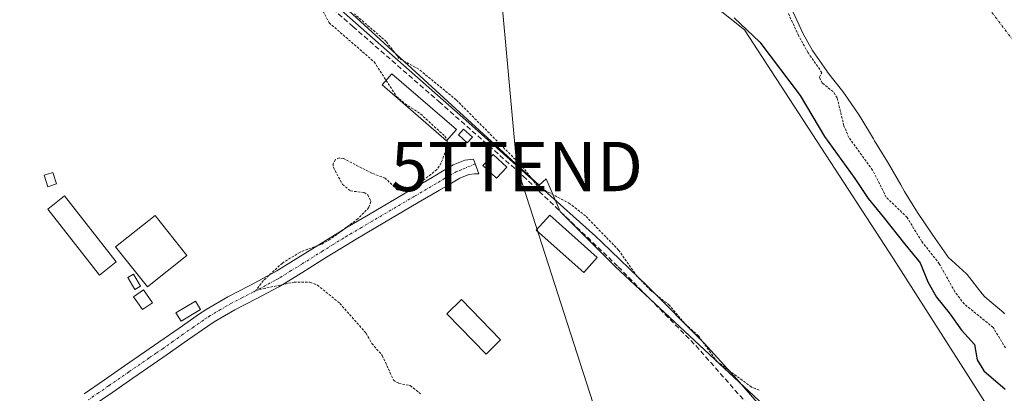
# Model space of a CAD drawing. Units: metres. Extents: x 631710 to 635188, y 4708860 to 4711239.
# Drawn here: x 633649 to 633849, y 4710080 to 4710156 of the extents above; entities that cross this region are included whole.
import ezdxf
from ezdxf.enums import TextEntityAlignment as Align

# ---------------------------------------------------------------- set-up
doc = ezdxf.new("R2010")
doc.units = ezdxf.units.M
doc.header["$MEASUREMENT"] = 0
for name, pattern in [('TRAZO_Y_PUNTO', [1, 0.5, -0.25, 0, -0.25]), ('TRAZOS', [0.75, 0.5, -0.25]), ('TRAZOSX2', [1.5, 1, -0.5])]:
    doc.linetypes.add(name, pattern=pattern)
doc.layers.get('0').update_dxf_attribs({"lineweight": 5})
for name, color, linetype, lineweight in [('Camino', 19, 'Continuous', 0), ('Camino Cxs', 19, 'Continuous', 0), ('Camino eje', 39, 'TRAZO_Y_PUNTO', 13), ('Corriente artificial lineal', 5, 'TRAZOSX2', 13), ('Corriente natural Cxs', 5, 'Continuous', 13), ('Corriente natural eje', 5, 'TRAZO_Y_PUNTO', 0), ('Corriente natural superficial', 5, 'Continuous', 13), ('Cultivos herbáceos CxS', 92, 'Continuous', 0), ('Curva de nivel auxiliar', 36, 'TRAZOS', 0), ('Curva de nivel maestra', 36, 'Continuous', 30), ('Edificación', 1, 'Continuous', 13), ('Edificación Cxs', 1, 'Continuous', 13), ('Edificación ligera', 1, 'Continuous', 0), ('Edificación ligera Cxs', 1, 'Continuous', 0), ('Espacio natural protegido', 2, 'Continuous', 13), ('Espacio natural protegido CxS', 2, 'Continuous', 0), ('Huerta', 92, 'Continuous', 0), ('Huerta CxS', 92, 'Continuous', 0), ('Matorral', 135, 'Continuous', 0), ('Matorral CxS', 135, 'Continuous', 0), ('Suelo desnudo', 252, 'Continuous', 0), ('Suelo desnudo CxS', 43, 'Continuous', 0), ('Tendido', 6, 'Continuous', 0), ('Torre de tendido puntual', 7, 'Continuous', 0)]:
    doc.layers.add(name, color=color, linetype=linetype, lineweight=lineweight)

# ---------------------------------------------------------------- blocks, each defined once
blk = doc.blocks.new('*U170')
at = {"layer": 'Suelo desnudo CxS', "color": 43, "linetype": 'Continuous', "lineweight": 0}
blk.add_polyline3d([(633848.59, 4710096.01, 372.27), (633848.45, 4710096.18, 372.27), (633844.62, 4710099.4, 372.23), (633844.06, 4710100.03, 372.23), (633840.99, 4710103.98, 372.25), (633840.88, 4710104.09, 372.25), (633837.19, 4710107.46, 372.26), (633836.89, 4710107.87, 372.25), (633834.02, 4710111.96, 372.58), (633833.76, 4710112.33, 372.53), (633830.9, 4710116.51, 372.35), (633828.31, 4710120.78, 372.34), (633827.53, 4710122.13, 372.31), (633825.02, 4710126.46, 372.37), (633824.82, 4710126.79, 372.38), (633822.21, 4710131.05, 372.34), (633821.97, 4710131.45, 372.34), (633819.4, 4710135.74, 372.33), (633818.94, 4710136.47, 372.35), (633816.12, 4710140.59, 372.48), (633815.77, 4710141.07, 372.5), (633812.68, 4710144.99, 372.44), (633812.45, 4710145.3, 372.46), (633809.6, 4710149.4, 372.84), (633807.73, 4710152.75, 373.1), (633805.63, 4710157.31, 372.81)], dxfattribs=at)
blk = doc.blocks.new('*U173')
at = {"layer": 'Corriente natural Cxs', "color": 5, "linetype": 'Continuous', "lineweight": 13}
blk.add_polyline3d([(633848.59, 4710096.01, 372.27), (633848.45, 4710096.18, 372.27), (633844.62, 4710099.4, 372.23), (633844.06, 4710100.03, 372.23), (633840.99, 4710103.98, 372.25), (633840.88, 4710104.09, 372.25), (633837.19, 4710107.46, 372.26), (633836.89, 4710107.87, 372.25), (633834.02, 4710111.96, 372.58), (633833.76, 4710112.33, 372.53), (633830.9, 4710116.51, 372.35), (633828.31, 4710120.78, 372.34), (633827.53, 4710122.13, 372.31), (633825.02, 4710126.46, 372.37), (633824.82, 4710126.79, 372.38), (633822.21, 4710131.05, 372.34), (633821.97, 4710131.45, 372.34), (633819.4, 4710135.74, 372.33), (633818.94, 4710136.47, 372.35), (633816.12, 4710140.59, 372.48), (633815.77, 4710141.07, 372.5), (633812.68, 4710144.99, 372.44), (633812.45, 4710145.3, 372.46), (633809.6, 4710149.4, 372.84), (633807.73, 4710152.75, 373.1), (633805.63, 4710157.31, 372.81)], dxfattribs=at)
blk = doc.blocks.new('5TTEND')
blk.add_text('5TTEND', height=10).set_placement((0, 0), align=Align.MIDDLE_CENTER)

msp = doc.modelspace()

# ---------------------------------------------------------------- linework, layer by layer
at = {"layer": 'Camino', "color": 19, "linetype": 'Continuous', "lineweight": 0}
msp.add_polyline3d([(633661.78, 4710079.77, 377.34), (633665.9, 4710082.6, 377.35), (633670.01, 4710085.44, 377.39), (633674.13, 4710088.27, 377.38), (633676.98, 4710090.21, 377.42), (633681.07, 4710093.08, 377.42), (633685.18, 4710095.96, 377.4), (633686.58, 4710096.88, 377.39), (633690.96, 4710099.45, 377.39), (633695.45, 4710101.74, 377.34), (633699.83, 4710104.06, 377.46), (633700.94, 4710104.71, 377.5), (633705.17, 4710107.32, 377.47), (633709.4, 4710109.98, 377.47), (633713.67, 4710112.62, 377.44), (633715.16, 4710113.52, 377.46), (633719.48, 4710116.06, 377.49), (633728.1, 4710121.12, 377.51), (633732.42, 4710123.65, 377.49), (633734.19, 4710124.7, 377.55), (633736.72, 4710126.16, 377.6), (633739.06, 4710127.12, 377.61), (633740.79, 4710127.37, 377.64), (633741.91, 4710124.39, 377.58), (633741.03, 4710124.37, 377.57), (633739.86, 4710124.2, 377.59), (633738.04, 4710123.46, 377.62), (633735.71, 4710122.1, 377.59), (633733.94, 4710121.07, 377.54), (633729.62, 4710118.54, 377.54), (633721, 4710113.48, 377.51), (633716.7, 4710110.94, 377.49), (633715.23, 4710110.06, 377.49), (633710.98, 4710107.44, 377.52), (633706.75, 4710104.78, 377.5), (633702.48, 4710102.13, 377.51), (633701.29, 4710101.44, 377.48), (633696.83, 4710099.08, 377.4), (633692.4, 4710096.81, 377.41), (633688.16, 4710094.34, 377.44), (633686.88, 4710093.48, 377.48), (633682.79, 4710090.62, 377.41), (633678.68, 4710087.75, 377.41), (633675.83, 4710085.79, 377.39), (633671.71, 4710082.96, 377.47), (633667.6, 4710080.12, 377.35), (633663.46, 4710077.29, 377.34)], dxfattribs=at)
at = {"layer": 'Camino Cxs', "color": 19, "linetype": 'Continuous', "lineweight": 0}
msp.add_polyline3d([(633661.78, 4710079.77, 377.34), (633665.9, 4710082.6, 377.35), (633670.01, 4710085.44, 377.39), (633674.13, 4710088.27, 377.38), (633676.98, 4710090.21, 377.42), (633681.07, 4710093.08, 377.42), (633685.18, 4710095.96, 377.4), (633686.58, 4710096.88, 377.39), (633690.96, 4710099.45, 377.39), (633695.45, 4710101.74, 377.34), (633699.83, 4710104.06, 377.46), (633700.94, 4710104.71, 377.5), (633705.17, 4710107.32, 377.47), (633709.4, 4710109.98, 377.47), (633713.67, 4710112.62, 377.44), (633715.16, 4710113.52, 377.46), (633719.48, 4710116.06, 377.49), (633728.1, 4710121.12, 377.51), (633732.42, 4710123.65, 377.49), (633734.19, 4710124.7, 377.55), (633736.72, 4710126.16, 377.6), (633739.06, 4710127.12, 377.61), (633740.79, 4710127.37, 377.64), (633741.91, 4710124.39, 377.58), (633741.03, 4710124.37, 377.57), (633739.86, 4710124.2, 377.59), (633738.04, 4710123.46, 377.62), (633735.71, 4710122.1, 377.59), (633733.94, 4710121.07, 377.54), (633729.62, 4710118.54, 377.54), (633721, 4710113.48, 377.51), (633716.7, 4710110.94, 377.49), (633715.23, 4710110.06, 377.49), (633710.98, 4710107.44, 377.52), (633706.75, 4710104.78, 377.5), (633702.48, 4710102.13, 377.51), (633701.29, 4710101.44, 377.48), (633696.83, 4710099.08, 377.4), (633692.4, 4710096.81, 377.41), (633688.16, 4710094.34, 377.44), (633686.88, 4710093.48, 377.48), (633682.79, 4710090.62, 377.41), (633678.68, 4710087.75, 377.41), (633675.83, 4710085.79, 377.39), (633671.71, 4710082.96, 377.47), (633667.6, 4710080.12, 377.35), (633663.46, 4710077.29, 377.34)], dxfattribs=at)
at = {"layer": 'Camino eje', "color": 39, "linetype": 'TRAZO_Y_PUNTO', "lineweight": 13}
msp.add_polyline3d([(633741.17, 4710126.36, 377.62), (633738.29, 4710125.18, 377.61), (633737.38, 4710124.81, 377.62), (633736.12, 4710124.08, 377.63), (633734.95, 4710123.4, 377.59), (633734.07, 4710122.88, 377.55), (633733.18, 4710122.36, 377.53), (633728.86, 4710119.83, 377.52), (633720.24, 4710114.77, 377.5), (633718.09, 4710113.5, 377.49), (633715.93, 4710112.23, 377.48), (633715.2, 4710111.79, 377.47), (633714.45, 4710111.34, 377.47), (633712.32, 4710110.02, 377.48), (633710.19, 4710108.71, 377.51), (633705.96, 4710106.05, 377.49), (633703.85, 4710104.75, 377.51), (633701.71, 4710103.42, 377.56), (633701.16, 4710103.1, 377.53), (633700.56, 4710102.75, 377.49), (633696.14, 4710100.41, 377.37), (633693.93, 4710099.28, 377.4), (633691.68, 4710098.13, 377.42), (633689.49, 4710096.85, 377.41), (633687.37, 4710095.61, 377.42), (633686.67, 4710095.15, 377.44), (633686.03, 4710094.72, 377.44), (633683.98, 4710093.28, 377.45), (633681.93, 4710091.85, 377.42), (633679.89, 4710090.42, 377.4), (633677.83, 4710088.98, 377.44), (633676.41, 4710088, 377.46), (633674.98, 4710087.03, 377.4), (633670.86, 4710084.2, 377.45), (633666.75, 4710081.36, 377.35), (633664.69, 4710079.95, 377.34), (633662.62, 4710078.53, 377.37)], dxfattribs=at)
at = {"layer": 'Corriente artificial lineal', "color": 5, "linetype": 'TRAZOSX2', "lineweight": 13}
msp.add_polyline3d([(633676.22, 4710189.09, 377.67), (633683.95, 4710182.4, 377.12), (633716.36, 4710154.22, 377.46), (633733.82, 4710139, 377.68), (633750.89, 4710123.92, 377.52), (633770.2, 4710105.53, 377.55), (633785.94, 4710089.53, 377.6), (633798.91, 4710074.84, 377.85), (633816.37, 4710054.6, 378.02), (633826.56, 4710040.58, 377.92), (633835.95, 4710027.61, 377.95), (633844.2, 4710015.13, 377.91)], dxfattribs=at)
at = {"layer": 'Corriente natural eje', "color": 5, "linetype": 'TRAZO_Y_PUNTO', "lineweight": 0}
msp.add_polyline3d([(633628, 4710343.97, 372.42), (633802.41, 4710213.71, 372.19), (633870.66, 4710125.08, 372.23), (633999.01, 4710007.38, 372.42), (634035.38, 4709975.74, 372.75), (634052.82, 4709961.08, 372.75)], dxfattribs=at)
at = {"layer": 'Corriente natural superficial', "color": 5, "linetype": 'Continuous', "lineweight": 13}
msp.add_polyline3d([(633848.59, 4710096.01, 372.27), (633848.45, 4710096.18, 372.27), (633844.62, 4710099.4, 372.23), (633844.06, 4710100.03, 372.23), (633840.99, 4710103.98, 372.25), (633840.88, 4710104.09, 372.25), (633837.19, 4710107.46, 372.26), (633836.89, 4710107.87, 372.25), (633834.02, 4710111.96, 372.58), (633833.76, 4710112.33, 372.53), (633830.9, 4710116.51, 372.35), (633828.31, 4710120.78, 372.34), (633827.53, 4710122.13, 372.31), (633825.02, 4710126.46, 372.37), (633824.82, 4710126.79, 372.38), (633822.21, 4710131.05, 372.34), (633821.97, 4710131.45, 372.34), (633819.4, 4710135.74, 372.33), (633818.94, 4710136.47, 372.35), (633816.12, 4710140.59, 372.48), (633815.77, 4710141.07, 372.5), (633812.68, 4710144.99, 372.44), (633812.45, 4710145.3, 372.46), (633809.6, 4710149.4, 372.84), (633807.73, 4710152.75, 373.1), (633805.63, 4710157.31, 372.81)], dxfattribs=at)
at = {"layer": 'Cultivos herbáceos CxS', "color": 92, "linetype": 'Continuous', "lineweight": 0}
msp.add_polyline3d([(633934.79, 4709921.86, 377.1), (633908.89, 4709909.26, 377.86), (633845.34, 4710012.06, 377.93), (633810.76, 4710067.2, 377.66), (633769.64, 4710105.51, 377.57), (633758.43, 4710116.73, 377.59), (633755.58, 4710123.36, 377.17), (633754.13, 4710122.04, 377.39), (633700.88, 4710170.88, 377.02), (633649.12, 4710224.15, 376.98), (633660.95, 4710247.83, 376.26), (633671.01, 4710263.64, 376.11), (633723.04, 4710216.1, 376.15), (633765.05, 4710178.08, 376.57), (633795.81, 4710153.56, 375.01), (633826.09, 4710107.15, 376.66), (633841.2, 4710083.43, 376.6), (633872.51, 4710034.29, 376.65), (633903.69, 4709975.88, 377.5), (633934.79, 4709921.86, 377.1)], close=True, dxfattribs=at)
for points in [[(633671.01, 4710263.64, 376.11), (633660.95, 4710247.83, 376.26), (633649.12, 4710224.15, 376.98), (633700.88, 4710170.88, 377.02), (633754.13, 4710122.04, 377.39), (633755.58, 4710123.36, 377.17), (633758.41, 4710116.76, 377.59), (633758.42, 4710116.73, 377.59), (633769.64, 4710105.51, 377.57), (633776.59, 4710099.04, 377.65), (633810.76, 4710067.2, 377.66), (633833.22, 4710031.39, 377.94), (633843.63, 4710014.79, 377.93), (633844.43, 4710013.51, 377.93), (633845.23, 4710012.24, 377.93), (633845.34, 4710012.06, 377.93), (633872.29, 4709968.46, 377.9), (633908.88, 4709909.26, 377.86), (633934.79, 4709921.86, 377.1)], [(633671.01, 4710263.64, 376.11), (633723.04, 4710216.1, 376.15), (633765.05, 4710178.08, 376.57), (633795.81, 4710153.56, 375.01), (633826.08, 4710107.15, 376.66), (633841.2, 4710083.43, 376.6), (633872.51, 4710034.29, 376.65), (633903.69, 4709975.88, 377.5), (633934.79, 4709921.86, 377.1)]]:
    msp.add_polyline3d(points, dxfattribs=at)
at = {"layer": 'Curva de nivel auxiliar', "color": 36, "linetype": 'TRAZOS', "lineweight": 0}
for points in [[(633710.3, 4710157.35, 377.5), (633711.52, 4710155, 377.5), (633720.65, 4710147.07, 377.5), (633723.09, 4710143.31, 377.5)], [(633798.81, 4710080.5, 377.5), (633797.23, 4710081.14, 377.5), (633790.3, 4710086.25, 377.5), (633786.42, 4710091.54, 377.5), (633783.68, 4710094.03, 377.5), (633780.56, 4710097.73, 377.5), (633776.75, 4710100.77, 377.5), (633774, 4710103.59, 377.5), (633770.27, 4710108.91, 377.5), (633763.56, 4710115.83, 377.5), (633760.39, 4710118.3, 377.5), (633753.78, 4710121.87, 377.5), (633750.91, 4710125.67, 377.5), (633737.3, 4710139.38, 377.5), (633729.7, 4710145.6, 377.5), (633725.72, 4710147.76, 377.5), (633723.12, 4710151.18, 377.5), (633716.64, 4710156.79, 377.5)], [(633848.78, 4710089.07, 372.5), (633846.28, 4710093.23, 372.5), (633840.42, 4710097.98, 372.5), (633838.52, 4710100.45, 372.5), (633835.36, 4710106.13, 372.5), (633831.77, 4710110.68, 372.5), (633828.83, 4710115.51, 372.5), (633824.56, 4710119.65, 372.5), (633821.82, 4710125.13, 372.5), (633817.01, 4710131.71, 372.5), (633815.99, 4710134.12, 372.5), (633814.63, 4710139.77, 372.5), (633813.82, 4710141.03, 372.5), (633811.59, 4710142.76, 372.5), (633811.05, 4710143.94, 372.5), (633811.36, 4710144.67, 372.5), (633811.53, 4710144.87, 372.5), (633808.78, 4710148.83, 372.5), (633808.74, 4710148.89, 372.5), (633808.73, 4710148.91, 372.5), (633806.86, 4710152.26, 372.5), (633806.83, 4710152.32, 372.5), (633806.82, 4710152.33, 372.5), (633804.74, 4710156.86, 372.5)], [(633723.09, 4710143.31, 377.5), (633725.2, 4710140.07, 377.5), (633726.94, 4710138.53, 377.5), (633730.07, 4710136.51, 377.5), (633735.02, 4710131.99, 377.5), (633735.48, 4710131.26, 377.5), (633735.48, 4710131.18, 377.5)], [(633735.48, 4710131.18, 377.5), (633735.54, 4710130.05, 377.5), (633734.26, 4710126.57, 377.5), (633733.38, 4710125.23, 377.5), (633729.79, 4710122.38, 377.5), (633726.57, 4710120.84, 377.5), (633725.33, 4710121.15, 377.5), (633722.89, 4710123.48, 377.5), (633720.16, 4710124.52, 377.5), (633714.42, 4710127.45, 377.5), (633713.58, 4710127.58, 377.5), (633712.83, 4710127.24, 377.5), (633712.32, 4710126.41, 377.5), (633712.38, 4710125.7, 377.5), (633714.23, 4710122.23, 377.5), (633715.87, 4710120.91, 377.5), (633718.6, 4710120.56, 377.5), (633719.39, 4710120.09, 377.5), (633719.96, 4710118.79, 377.5), (633719.59, 4710117.51, 377.5), (633717.35, 4710115.24, 377.5), (633711.76, 4710111.09, 377.5), (633709.98, 4710110.11, 377.5), (633705.63, 4710108.48, 377.5), (633702.03, 4710106.28, 377.5), (633698.17, 4710102.74, 377.5), (633696.69, 4710100.77, 377.5), (633704.41, 4710102.4, 377.5), (633707.63, 4710102.39, 377.5), (633709.14, 4710101.81, 377.5), (633713.69, 4710098.1, 377.5), (633719.02, 4710092.05, 377.5), (633720.18, 4710089.98, 377.5), (633722.31, 4710087.53, 377.5), (633724.58, 4710082.56, 377.5), (633725.65, 4710081.88, 377.5), (633728, 4710081.44, 377.5), (633730.06, 4710079.79, 377.5)]]:
    msp.add_polyline3d(points, dxfattribs=at)
at = {"layer": 'Curva de nivel maestra', "color": 36, "linetype": 'Continuous', "lineweight": 30}
msp.add_polyline3d([(633793.72, 4710155.99, 375), (633798.94, 4710151.07, 375), (633807.11, 4710140.25, 375), (633812.09, 4710131.95, 375), (633818.24, 4710123.45, 375), (633820.89, 4710119.34, 375), (633823.96, 4710115.64, 375), (633828.33, 4710110.09, 375), (633831.48, 4710106.35, 375), (633833.04, 4710102.5, 375), (633834.8, 4710099.34, 375), (633837.38, 4710096.16, 375), (633839.88, 4710092.66, 375), (633842.52, 4710089.74, 375), (633843.02, 4710086.66, 375), (633844.39, 4710084.41, 375), (633848.71, 4710080.71, 375)], dxfattribs=at)
at = {"layer": 'Edificación', "color": 1, "linetype": 'Continuous', "lineweight": 13}
for points in [[(633740.6, 4710131.77, 379.26), (633739.57, 4710130.64, 379.45), (633737.76, 4710132.3, 379.51), (633738.78, 4710133.43, 378.56), (633740.6, 4710131.77, 379.26)], [(633747.56, 4710125.74, 380.25), (633745.46, 4710123.51, 379.13), (633744.46, 4710124.43, 378.71), (633742.73, 4710126.05, 378.6), (633744.01, 4710127.43, 380.26), (633744.84, 4710128.3, 379.97), (633747.56, 4710125.74, 380.25)], [(633656.21, 4710122.32, 378.99), (633654.44, 4710121.76, 378.84), (633653.71, 4710124.07, 378.86), (633655.48, 4710124.63, 378.85), (633656.21, 4710122.32, 378.99)], [(633673.22, 4710101.56, 378.15), (633672.06, 4710100.91, 379.07), (633670.66, 4710103.38, 377.66), (633671.82, 4710104.04, 378.24), (633673.22, 4710101.56, 378.15)], [(633675.66, 4710098.23, 379.44), (633673.67, 4710096.84, 378.29), (633671.85, 4710099.46, 379.51), (633673.82, 4710100.84, 378.75), (633675.66, 4710098.23, 379.44)], [(633685.42, 4710096.86, 378.12), (633681.46, 4710094.47, 378.08), (633680.42, 4710096.18, 379.57), (633684.38, 4710098.58, 378.63), (633685.42, 4710096.86, 378.12)]]:
    msp.add_polyline3d(points, dxfattribs=at)
at = {"layer": 'Edificación Cxs', "color": 1, "linetype": 'Continuous', "lineweight": 13}
for points in [[(633740.6, 4710131.77, 379.26), (633739.57, 4710130.64, 379.45), (633737.76, 4710132.3, 379.51), (633738.78, 4710133.43, 378.56), (633740.6, 4710131.77, 379.26)], [(633747.56, 4710125.74, 380.25), (633745.46, 4710123.51, 379.13), (633744.46, 4710124.43, 378.71), (633742.73, 4710126.05, 378.6), (633744.01, 4710127.43, 380.26), (633744.84, 4710128.3, 379.97), (633747.56, 4710125.74, 380.25)], [(633656.21, 4710122.32, 378.99), (633654.44, 4710121.76, 378.84), (633653.71, 4710124.07, 378.86), (633655.48, 4710124.63, 378.85), (633656.21, 4710122.32, 378.99)], [(633673.22, 4710101.56, 378.15), (633672.06, 4710100.91, 379.07), (633670.66, 4710103.38, 377.66), (633671.82, 4710104.04, 378.24), (633673.22, 4710101.56, 378.15)], [(633675.66, 4710098.23, 379.44), (633673.67, 4710096.84, 378.29), (633671.85, 4710099.46, 379.51), (633673.82, 4710100.84, 378.75), (633675.66, 4710098.23, 379.44)], [(633685.42, 4710096.86, 378.12), (633681.46, 4710094.47, 378.08), (633680.42, 4710096.18, 379.57), (633684.38, 4710098.58, 378.63), (633685.42, 4710096.86, 378.12)]]:
    msp.add_polyline3d(points, close=True, dxfattribs=at)
at = {"layer": 'Edificación ligera', "color": 1, "linetype": 'Continuous', "lineweight": 0}
for points in [[(633737.35, 4710133.32, 378.87), (633735.37, 4710131.05, 378.45), (633722.3, 4710142.41, 379.04), (633724.28, 4710144.67, 379.13), (633737.35, 4710133.32, 378.87)], [(633668.3, 4710106.5, 377.33), (633664.9, 4710103.82, 377.33), (633654.42, 4710117.21, 377.45), (633657.82, 4710119.88, 378.95), (633668.3, 4710106.5, 377.33)], [(633682.66, 4710107.8, 377.32), (633674.65, 4710101.44, 377.75), (633668.18, 4710109.59, 377.26), (633676.19, 4710115.95, 377.31), (633682.66, 4710107.8, 377.32)], [(633765.92, 4710107.41, 378.1), (633763.19, 4710104.35, 377.97), (633753.57, 4710112.92, 378.26), (633756.29, 4710115.99, 379.22), (633765.92, 4710107.41, 378.1)], [(633746.33, 4710090.71, 378.42), (633743.37, 4710087.8, 377.57), (633735.38, 4710095.95, 377.52), (633738.37, 4710098.86, 378.73), (633746.33, 4710090.71, 378.42)]]:
    msp.add_polyline3d(points, dxfattribs=at)
at = {"layer": 'Edificación ligera Cxs', "color": 1, "linetype": 'Continuous', "lineweight": 0}
for points in [[(633737.35, 4710133.32, 378.87), (633735.37, 4710131.05, 378.45), (633722.3, 4710142.41, 379.04), (633724.28, 4710144.67, 379.13), (633737.35, 4710133.32, 378.87)], [(633668.3, 4710106.5, 377.33), (633664.9, 4710103.82, 377.33), (633654.42, 4710117.21, 377.45), (633657.82, 4710119.88, 378.95), (633668.3, 4710106.5, 377.33)], [(633682.66, 4710107.8, 377.32), (633674.65, 4710101.44, 377.75), (633668.18, 4710109.59, 377.26), (633676.19, 4710115.95, 377.31), (633682.66, 4710107.8, 377.32)], [(633765.92, 4710107.41, 378.1), (633763.19, 4710104.35, 377.97), (633753.57, 4710112.92, 378.26), (633756.29, 4710115.99, 379.22), (633765.92, 4710107.41, 378.1)], [(633746.33, 4710090.71, 378.42), (633743.37, 4710087.8, 377.57), (633735.38, 4710095.95, 377.52), (633738.37, 4710098.86, 378.73), (633746.33, 4710090.71, 378.42)]]:
    msp.add_polyline3d(points, close=True, dxfattribs=at)
at = {"layer": 'Espacio natural protegido', "color": 2, "linetype": 'Continuous', "lineweight": 13}
msp.add_polyline3d([(633849.27, 4710011.74, 377.81), (633840.31, 4710023.86, 377.76), (633822.89, 4710047.85, 378.01), (633814.76, 4710058.44, 377.76), (633802.42, 4710073.35, 377.82), (633794.34, 4710082.66, 377.6), (633787.62, 4710090.02, 377.47), (633776.11, 4710101.62, 377.42), (633766.86, 4710110.52, 377.62), (633765.58, 4710111.76, 377.56), (633754.53, 4710121.6, 377.4), (633739.25, 4710135.22, 377.41), (633712.3, 4710159.03, 377.63), (633673.08, 4710193.12, 377.17), (633644.92, 4710217.75, 377.12), (633634, 4710227.3, 377.53), (633607.06, 4710250.87, 377.77), (633572.29, 4710277.61, 377.08), (633539.88, 4710299.92, 377.1)], dxfattribs=at)
at = {"layer": 'Espacio natural protegido CxS', "color": 2, "linetype": 'Continuous', "lineweight": 0}
msp.add_polyline3d([(633849.27, 4710011.74, 377.81), (633840.31, 4710023.86, 377.76), (633822.89, 4710047.85, 378.01), (633814.76, 4710058.44, 377.76), (633802.42, 4710073.35, 377.82), (633794.34, 4710082.66, 377.6), (633787.62, 4710090.02, 377.47), (633776.11, 4710101.62, 377.42), (633766.86, 4710110.52, 377.62), (633765.58, 4710111.76, 377.56), (633754.53, 4710121.6, 377.4), (633739.25, 4710135.22, 377.41), (633712.3, 4710159.03, 377.63), (633673.08, 4710193.12, 377.17), (633644.92, 4710217.75, 377.12), (633634, 4710227.3, 377.53), (633607.06, 4710250.87, 377.77), (633572.29, 4710277.61, 377.08), (633539.88, 4710299.92, 377.1)], dxfattribs=at)
msp.add_polyline3d([(633849.27, 4710011.74, 377.81), (633840.31, 4710023.86, 377.76), (633822.89, 4710047.85, 378.01), (633814.76, 4710058.44, 377.76), (633802.42, 4710073.35, 377.82), (633794.34, 4710082.66, 377.6), (633787.62, 4710090.02, 377.47), (633776.11, 4710101.62, 377.42), (633766.86, 4710110.52, 377.62), (633765.58, 4710111.76, 377.56), (633754.53, 4710121.6, 377.4), (633739.25, 4710135.22, 377.41), (633712.3, 4710159.03, 377.63), (633673.08, 4710193.12, 377.17), (633644.92, 4710217.75, 377.12), (633634, 4710227.3, 377.53), (633607.06, 4710250.87, 377.77), (633572.29, 4710277.61, 377.08), (633539.88, 4710299.92, 377.1)], dxfattribs=at)
at = {"layer": 'Huerta', "color": 92, "linetype": 'Continuous', "lineweight": 0}
msp.add_polyline3d([(633671.01, 4710263.64, 376.11), (633660.95, 4710247.83, 376.26), (633649.12, 4710224.15, 376.98), (633700.88, 4710170.88, 377.02), (633754.13, 4710122.04, 377.39), (633755.58, 4710123.36, 377.17), (633758.41, 4710116.76, 377.59), (633758.42, 4710116.73, 377.59), (633769.64, 4710105.51, 377.57), (633776.59, 4710099.04, 377.65), (633810.76, 4710067.2, 377.66), (633833.22, 4710031.39, 377.94), (633843.63, 4710014.79, 377.93), (633844.43, 4710013.51, 377.93), (633845.23, 4710012.24, 377.93), (633845.34, 4710012.06, 377.93), (633872.29, 4709968.46, 377.9), (633908.88, 4709909.26, 377.86), (633934.79, 4709921.86, 377.1)], dxfattribs=at)
at = {"layer": 'Huerta CxS', "color": 92, "linetype": 'Continuous', "lineweight": 0}
msp.add_polyline3d([(633623.96, 4710294.89, 375.88), (633663.95, 4710270.08, 375.57), (633671.01, 4710263.64, 376.11), (633660.95, 4710247.83, 376.26), (633649.12, 4710224.15, 376.98), (633700.88, 4710170.88, 377.02), (633754.13, 4710122.04, 377.39), (633755.58, 4710123.36, 377.17), (633758.43, 4710116.73, 377.59), (633769.64, 4710105.51, 377.57), (633810.76, 4710067.2, 377.66), (633845.34, 4710012.06, 377.93), (633908.89, 4709909.26, 377.86), (633934.79, 4709921.86, 377.1), (633946.68, 4709901.2, 376.6), (633963.31, 4709868.52, 373.88)], dxfattribs=at)
at = {"layer": 'Matorral', "color": 135, "linetype": 'Continuous', "lineweight": 0}
for points in [[(633671.01, 4710263.64, 376.11), (633723.04, 4710216.1, 376.15), (633765.05, 4710178.08, 376.57), (633795.81, 4710153.56, 375.01), (633826.08, 4710107.15, 376.66), (633841.2, 4710083.43, 376.6), (633872.51, 4710034.29, 376.65), (633903.69, 4709975.88, 377.5), (633934.79, 4709921.86, 377.1)], [(633848.59, 4710096.01, 372.27), (633848.45, 4710096.18, 372.27), (633844.62, 4710099.4, 372.23), (633844.06, 4710100.03, 372.23), (633840.99, 4710103.98, 372.25), (633840.88, 4710104.09, 372.25), (633837.19, 4710107.46, 372.26), (633836.89, 4710107.87, 372.25), (633834.02, 4710111.96, 372.58), (633833.76, 4710112.33, 372.53), (633830.9, 4710116.51, 372.35), (633828.31, 4710120.78, 372.34), (633827.53, 4710122.13, 372.31), (633825.02, 4710126.46, 372.37), (633824.82, 4710126.79, 372.38), (633822.21, 4710131.05, 372.34), (633821.97, 4710131.45, 372.34), (633819.4, 4710135.74, 372.33), (633818.94, 4710136.47, 372.35), (633816.12, 4710140.59, 372.48), (633815.77, 4710141.07, 372.5), (633812.68, 4710144.99, 372.44), (633812.45, 4710145.3, 372.46), (633809.6, 4710149.4, 372.84), (633807.73, 4710152.75, 373.1), (633805.63, 4710157.31, 372.81)]]:
    msp.add_polyline3d(points, dxfattribs=at)
at = {"layer": 'Matorral CxS', "color": 135, "linetype": 'Continuous', "lineweight": 0}
for points in [[(633963.31, 4709868.52, 373.88), (633946.68, 4709901.2, 376.6), (633934.79, 4709921.86, 377.1), (633903.69, 4709975.88, 377.5), (633872.51, 4710034.29, 376.65), (633841.2, 4710083.43, 376.6), (633826.09, 4710107.15, 376.66), (633795.81, 4710153.56, 375.01), (633765.05, 4710178.08, 376.57), (633723.04, 4710216.1, 376.15), (633671.01, 4710263.64, 376.11), (633663.95, 4710270.08, 375.57), (633623.96, 4710294.89, 375.88)], [(633805.63, 4710157.31, 372.81), (633807.73, 4710152.75, 373.1), (633809.6, 4710149.4, 372.84), (633812.45, 4710145.3, 372.46), (633812.68, 4710144.99, 372.44), (633815.77, 4710141.07, 372.5), (633816.12, 4710140.59, 372.48), (633818.94, 4710136.47, 372.35), (633819.4, 4710135.74, 372.33), (633821.97, 4710131.45, 372.34), (633822.21, 4710131.05, 372.34), (633824.82, 4710126.79, 372.38), (633825.02, 4710126.46, 372.37), (633827.53, 4710122.13, 372.31), (633828.31, 4710120.78, 372.34), (633830.9, 4710116.51, 372.35), (633833.76, 4710112.33, 372.53), (633834.02, 4710111.96, 372.58), (633836.89, 4710107.87, 372.25), (633837.19, 4710107.46, 372.26), (633840.88, 4710104.09, 372.25), (633840.99, 4710103.98, 372.25), (633844.06, 4710100.03, 372.23), (633844.62, 4710099.4, 372.23), (633848.45, 4710096.18, 372.27), (633848.59, 4710096.01, 372.27)]]:
    msp.add_polyline3d(points, dxfattribs=at)
at = {"layer": 'Suelo desnudo', "color": 252, "linetype": 'Continuous', "lineweight": 0}
msp.add_polyline3d([(633848.59, 4710096.01, 372.27), (633848.45, 4710096.18, 372.27), (633844.62, 4710099.4, 372.23), (633844.06, 4710100.03, 372.23), (633840.99, 4710103.98, 372.25), (633840.88, 4710104.09, 372.25), (633837.19, 4710107.46, 372.26), (633836.89, 4710107.87, 372.25), (633834.02, 4710111.96, 372.58), (633833.76, 4710112.33, 372.53), (633830.9, 4710116.51, 372.35), (633828.31, 4710120.78, 372.34), (633827.53, 4710122.13, 372.31), (633825.02, 4710126.46, 372.37), (633824.82, 4710126.79, 372.38), (633822.21, 4710131.05, 372.34), (633821.97, 4710131.45, 372.34), (633819.4, 4710135.74, 372.33), (633818.94, 4710136.47, 372.35), (633816.12, 4710140.59, 372.48), (633815.77, 4710141.07, 372.5), (633812.68, 4710144.99, 372.44), (633812.45, 4710145.3, 372.46), (633809.6, 4710149.4, 372.84), (633807.73, 4710152.75, 373.1), (633805.63, 4710157.31, 372.81)], dxfattribs=at)
at = {"layer": 'Tendido', "color": 6, "linetype": 'Continuous', "lineweight": 0}
msp.add_polyline3d([(633731.59, 4710430.76, 376.85), (633735.39, 4710323.87, 377.09), (633744.71, 4710180.14, 376.81), (633749.62, 4710125.85, 377.41), (633770.83, 4710059.97, 377.73), (633795.7, 4709982.77, 377.83), (633821.35, 4709905.27, 377.81), (633847.3, 4709828.2, 378.11), (633866.52, 4709769.41, 378.93), (633895.9, 4709679.51, 380.38)], dxfattribs=at)

# ---------------------------------------------------------------- block references
at = {"layer": 'Corriente natural Cxs', "color": 5, "linetype": 'Continuous', "lineweight": 13}
msp.add_blockref('*U173', (0, 0), dxfattribs=at)
at = {"layer": 'Suelo desnudo CxS', "color": 43, "linetype": 'Continuous', "lineweight": 0}
msp.add_blockref('*U170', (0, 0), dxfattribs=at)
at = {"layer": 'Torre de tendido puntual', "linetype": 'Continuous', "lineweight": 0}
msp.add_blockref('5TTEND', (633749.62, 4710125.85, 377.21), dxfattribs=at)

doc.saveas('drawing.dxf')
